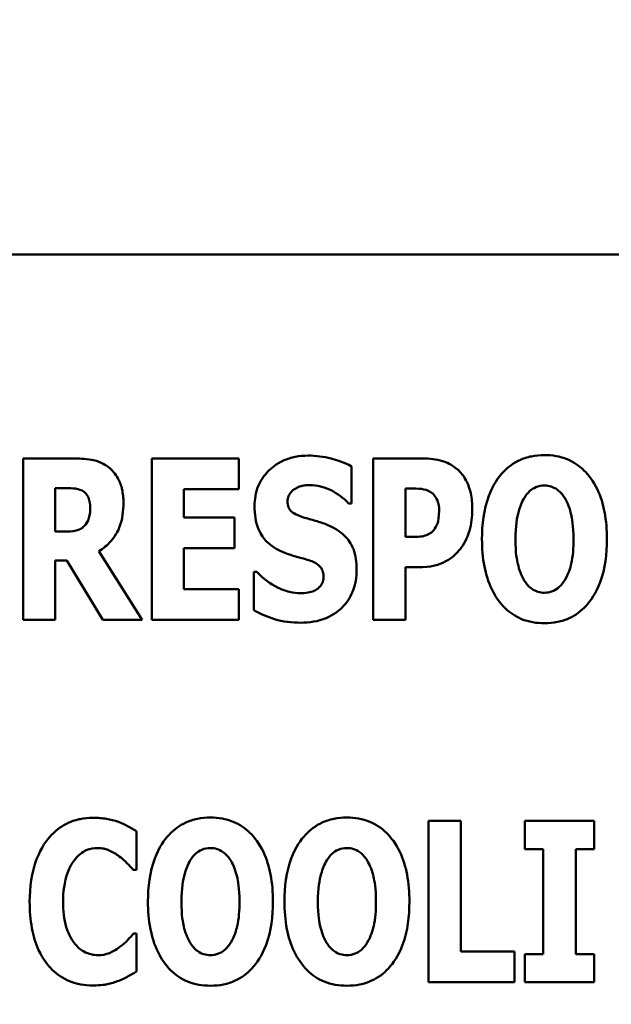
# Model space of a CAD drawing. Units: inches. Extents: x 4 to 172, y 2 to 134.
# Drawn here: x 46 to 46, y 61 to 61 of the extents above; entities that cross this region are included whole.
import ezdxf

# ---------------------------------------------------------------- set-up
doc = ezdxf.new("R2010")
doc.units = ezdxf.units.IN
doc.header["$LTSCALE"] = 8
doc.header["$MEASUREMENT"] = 0
doc.layers.add('Dimension (ANSI)', color=7, linetype='Continuous', lineweight=25)
doc.layers.add('Visible (ANSI)', color=7, linetype='Continuous', lineweight=50)
doc.styles.add('Note Text (ANSI)', font='tahoma.ttf')
doc.dimstyles.new('Default (ANSI)', dxfattribs={"dimscale": 8, "dimtxt": 0.12, "dimasz": 0.098425, "dimexe": 0.125, "dimexo": 0.0625, "dimgap": 0.031496, "dimtad": 0, "dimtih": 1, "dimtoh": 1, "dimrnd": 1e-08, "dimzin": 0, "dimdsep": 46, "dimtxsty": 'Note Text (ANSI)', "dimcen": 0.09, "dimdle": 0.393701, "dimclrd": 256, "dimclre": 256, "dimclrt": 256, "dimadec": 0, "dimazin": 1, "dimtfac": 1, "dimtofl": 0, "dimtmove": 0, "dimatfit": 3, "dimfxl": 1, "dimtolj": 1, "dimtzin": 4, "dimlwd": -1, "dimlwe": -1, "dimarcsym": 0})

# ---------------------------------------------------------------- blocks, each defined once
blk = doc.blocks.new('*D38')
at = {"layer": 'Defpoints', "color": 0, "transparency": 16777216}
for p in [(90.05682, 86.09964), (43.86682, 50.15642), (90.05682, 48.39491)]:
    blk.add_point(p, dxfattribs=at)
at = {"layer": 'Dimension (ANSI)', "transparency": 16777216}
for p, q in [((43.86682, 50.65642), (43.86682, 87.09964)), ((90.05682, 48.89491), (90.05682, 87.09964)), ((44.65422, 86.09964), (60.10741, 86.09964)), ((89.26942, 86.09964), (63.81372, 86.09964))]:
    blk.add_line(p, q, dxfattribs=at)
for points in [[(44.65422, 86.23087), (44.65422, 85.96841), (43.86682, 86.09964)], [(89.26942, 86.23087), (89.26942, 85.96841), (90.05682, 86.09964)]]:
    blk.add_solid(points, dxfattribs=at)
at = {"layer": 'Dimension (ANSI)', "transparency": 16777216, "insert": (60.35938, 86.5993), "char_height": 0.96, "attachment_point": 1, "style": 'Note Text (ANSI)'}
blk.add_mtext('\\A1;46.19', dxfattribs=at)

msp = doc.modelspace()

# ---------------------------------------------------------------- linework, layer by layer
at = {"layer": 'Visible (ANSI)'}
for p, q in [((46.57113, 61.30948), (44.57113, 61.30948)), ((45.59195, 61.18147), (45.5594, 61.18147)), ((45.5594, 61.18147), (45.5594, 61.08029)), ((45.64016, 61.18147), (45.64016, 61.08029)), ((45.69477, 61.18147), (45.64016, 61.18147)), ((45.69477, 61.1622), (45.69477, 61.18147)), ((45.81038, 61.18147), (45.77898, 61.18147)), ((45.77898, 61.18147), (45.77898, 61.08029)), ((45.76545, 61.15334), (45.76545, 61.17647)), ((45.57957, 61.13563), (45.57957, 61.16286)), ((45.57957, 61.16286), (45.58637, 61.16286)), ((45.66033, 61.1622), (45.69477, 61.1622)), ((45.66033, 61.14441), (45.66033, 61.1622)), ((45.79931, 61.13227), (45.79931, 61.16261)), ((45.79931, 61.16261), (45.80218, 61.16261)), ((45.76365, 61.15334), (45.76545, 61.15334)), ((45.69206, 61.14441), (45.66033, 61.14441)), ((45.69206, 61.12514), (45.69206, 61.14441)), ((45.58539, 61.13563), (45.57957, 61.13563)), ((45.80071, 61.13227), (45.79931, 61.13227)), ((45.63418, 61.08029), (45.60695, 61.12333)), ((45.66033, 61.09956), (45.66033, 61.12514)), ((45.66033, 61.12514), (45.69206, 61.12514)), ((45.57957, 61.11743), (45.58686, 61.11743)), ((45.57957, 61.08029), (45.57957, 61.11743)), ((45.58686, 61.11743), (45.60941, 61.08029)), ((45.706, 61.11038), (45.70412, 61.11038)), ((45.70412, 61.11038), (45.70412, 61.08627)), ((45.79931, 61.11341), (45.80997, 61.11341)), ((45.79931, 61.08029), (45.79931, 61.11341)), ((45.69477, 61.09956), (45.66033, 61.09956)), ((45.69477, 61.08029), (45.69477, 61.09956)), ((45.5594, 61.08029), (45.57957, 61.08029)), ((45.60941, 61.08029), (45.63418, 61.08029)), ((45.64016, 61.08029), (45.69477, 61.08029)), ((45.77898, 61.08029), (45.79931, 61.08029)), ((45.83406, 60.95416), (45.81373, 60.95416)), ((45.81373, 60.95416), (45.81373, 60.85297)), ((45.83406, 60.87224), (45.83406, 60.95416)), ((45.87408, 60.95416), (45.87408, 60.93653)), ((45.9177, 60.95416), (45.87408, 60.95416)), ((45.9177, 60.93653), (45.9177, 60.95416)), ((45.63055, 60.92357), (45.63055, 60.94768)), ((45.87408, 60.93653), (45.88572, 60.93653)), ((45.88572, 60.93653), (45.88572, 60.8706)), ((45.90605, 60.8706), (45.90605, 60.93653)), ((45.90605, 60.93653), (45.9177, 60.93653)), ((45.6285, 60.92357), (45.63055, 60.92357)), ((45.63055, 60.88348), (45.62875, 60.88348)), ((45.63055, 60.8597), (45.63055, 60.88348)), ((45.86768, 60.87224), (45.83406, 60.87224)), ((45.86768, 60.85297), (45.86768, 60.87224)), ((45.87408, 60.8706), (45.87408, 60.85297)), ((45.88572, 60.8706), (45.87408, 60.8706)), ((45.9177, 60.8706), (45.90605, 60.8706)), ((45.9177, 60.85297), (45.9177, 60.8706)), ((45.81373, 60.85297), (45.86768, 60.85297)), ((45.87408, 60.85297), (45.9177, 60.85297))]:
    msp.add_line(p, q, dxfattribs=at)
for points, knots in [([(45.61294, 61.17606), (45.61155, 61.17712), (45.61007, 61.17804), (45.60628, 61.17982), (45.60447, 61.18023), (45.5999, 61.18121), (45.5958, 61.18147), (45.59195, 61.18147)], [-0.03990124, -0.03990124, -0.03990124, -0.03990124, -0.03549306, -0.03549306, -0.0293342, -0.0293342, 0, 0, 0, 0]), ([(45.73823, 61.18327), (45.73551, 61.18327), (45.73279, 61.18303), (45.72761, 61.18199), (45.72518, 61.18122), (45.71821, 61.17806), (45.71503, 61.17532), (45.71042, 61.17063), (45.70836, 61.16758), (45.70529, 61.16009), (45.70461, 61.15581), (45.70461, 61.15146)], [-0.1055662, -0.1055662, -0.1055662, -0.1055662, -0.0940507, -0.0940507, -0.0832153, -0.0832153, -0.0616718, -0.0616718, -0.0331399, -0.0331399, 0, 0, 0, 0]), ([(45.76545, 61.17647), (45.7607, 61.17908), (45.75597, 61.18057), (45.74793, 61.18265), (45.74312, 61.18327), (45.73823, 61.18327)], [-0.06330312, -0.06330312, -0.06330312, -0.06330312, -0.0372499, -0.0372499, 0, 0, 0, 0]), ([(45.83162, 61.17483), (45.82823, 61.17767), (45.82495, 61.17908), (45.81861, 61.18107), (45.81439, 61.18147), (45.81038, 61.18147)], [-0.05055521, -0.05055521, -0.05055521, -0.05055521, -0.03050657, -0.03050657, 0, 0, 0, 0]), ([(45.88647, 61.1836), (45.88372, 61.1836), (45.88097, 61.18336), (45.87574, 61.1823), (45.87329, 61.18153), (45.86695, 61.17863), (45.86349, 61.17606), (45.85764, 61.16974), (45.85422, 61.16499), (45.84837, 61.14944), (45.84728, 61.13999), (45.84728, 61.13088)], [-0.2576018, -0.2576018, -0.2576018, -0.2576018, -0.2204345, -0.2204345, -0.1856276, -0.1856276, -0.1264045, -0.1264045, -0.0694441, -0.0694441, 0, 0, 0, 0]), ([(45.92567, 61.13088), (45.92567, 61.13657), (45.92524, 61.14235), (45.92323, 61.15279), (45.92178, 61.15756), (45.91715, 61.16728), (45.91412, 61.1712), (45.90822, 61.17699), (45.90474, 61.17933), (45.89624, 61.18283), (45.8914, 61.1836), (45.88647, 61.1836)], [-0.1562329, -0.1562329, -0.1562329, -0.1562329, -0.1264136, -0.1264136, -0.1005225, -0.1005225, -0.0700255, -0.0700255, -0.0375297, -0.0375297, 0, 0, 0, 0]), ([(45.62237, 61.15367), (45.62237, 61.15656), (45.62213, 61.15954), (45.62105, 61.16425), (45.62033, 61.16651), (45.61732, 61.1718), (45.61537, 61.17413), (45.61294, 61.17606)], [-0.08018526, -0.08018526, -0.08018526, -0.08018526, -0.04632439, -0.04632439, -0.0236081, -0.0236081, 0, 0, 0, 0]), ([(45.84121, 61.14957), (45.84121, 61.15298), (45.84093, 61.15645), (45.83936, 61.16352), (45.83818, 61.16612), (45.83573, 61.17059), (45.83391, 61.17291), (45.83162, 61.17483)], [-0.05305591, -0.05305591, -0.05305591, -0.05305591, -0.0388119, -0.0388119, -0.02276737, -0.02276737, 0, 0, 0, 0]), ([(45.58637, 61.16286), (45.58823, 61.16286), (45.59038, 61.1628), (45.59296, 61.16248), (45.59465, 61.16224), (45.59646, 61.1613)], [-0.05504939, -0.05504939, -0.05504939, -0.05504939, -0.01553111, -0.01553111, 0, 0, 0, 0]), ([(45.59646, 61.1613), (45.59735, 61.16081), (45.59816, 61.1602), (45.59972, 61.15847), (45.60017, 61.15751), (45.60126, 61.15489), (45.60154, 61.15265), (45.60154, 61.15047)], [-0.02550753, -0.02550753, -0.02550753, -0.02550753, -0.02157543, -0.02157543, -0.01656606, -0.01656606, 0, 0, 0, 0]), ([(45.72535, 61.15457), (45.72535, 61.15566), (45.72553, 61.15672), (45.72642, 61.15902), (45.72715, 61.15994), (45.72826, 61.16127), (45.72908, 61.16199), (45.73003, 61.16253)], [-0.0170585, -0.0170585, -0.0170585, -0.0170585, -0.01320944, -0.01320944, -0.00831825, -0.00831825, 0, 0, 0, 0]), ([(45.73003, 61.16253), (45.73219, 61.16372), (45.7337, 61.16414), (45.73605, 61.1647), (45.7377, 61.16482), (45.73929, 61.16482)], [-0.01836098, -0.01836098, -0.01836098, -0.01836098, -0.01211564, -0.01211564, 0, 0, 0, 0]), ([(45.73929, 61.16482), (45.74157, 61.16482), (45.74382, 61.16454), (45.74914, 61.16322), (45.75149, 61.16207), (45.75674, 61.1594), (45.76049, 61.15673), (45.76365, 61.15334)], [-0.05170723, -0.05170723, -0.05170723, -0.05170723, -0.04488174, -0.04488174, -0.03526922, -0.03526922, 0, 0, 0, 0]), ([(45.80218, 61.16261), (45.8046, 61.16261), (45.80702, 61.1626), (45.81131, 61.16216), (45.81314, 61.16147), (45.81481, 61.16056)], [-0.03287618, -0.03287618, -0.03287618, -0.03287618, -0.01450105, -0.01450105, 0, 0, 0, 0]), ([(45.81481, 61.16056), (45.81528, 61.16033), (45.81571, 61.16004), (45.81656, 61.15935), (45.81695, 61.15894), (45.81792, 61.15778), (45.81871, 61.15662), (45.8201, 61.15315), (45.82039, 61.15102), (45.82039, 61.14892)], [-0.04268563, -0.04268563, -0.04268563, -0.04268563, -0.03581723, -0.03581723, -0.0284199, -0.0284199, -0.01605647, -0.01605647, 0, 0, 0, 0]), ([(45.87385, 61.15687), (45.87486, 61.15837), (45.87604, 61.15987), (45.87831, 61.16193), (45.87947, 61.16279), (45.8828, 61.16417), (45.88461, 61.1645), (45.88647, 61.1645)], [-0.04670958, -0.04670958, -0.04670958, -0.04670958, -0.02744304, -0.02744304, -0.01421435, -0.01421435, 0, 0, 0, 0]), ([(45.88647, 61.1645), (45.88791, 61.1645), (45.88931, 61.16427), (45.89156, 61.16354), (45.89309, 61.16297), (45.8965, 61.16044), (45.89798, 61.15862), (45.89918, 61.15671)], [-0.0558683, -0.0558683, -0.0558683, -0.0558683, -0.03233084, -0.03233084, -0.01720713, -0.01720713, 0, 0, 0, 0]), ([(45.60695, 61.12333), (45.60978, 61.12504), (45.61228, 61.12713), (45.61802, 61.13369), (45.61957, 61.13759), (45.62177, 61.14335), (45.62237, 61.14863), (45.62237, 61.15367)], [-0.0520084, -0.0520084, -0.0520084, -0.0520084, -0.04687721, -0.04687721, -0.03844959, -0.03844959, 0, 0, 0, 0]), ([(45.7361, 61.14432), (45.7342, 61.14487), (45.73208, 61.14558), (45.7287, 61.14731), (45.72793, 61.14801), (45.72687, 61.1491), (45.72636, 61.1499), (45.72553, 61.15199), (45.72535, 61.15329), (45.72535, 61.15457)], [-0.02590048, -0.02590048, -0.02590048, -0.02590048, -0.02134194, -0.02134194, -0.01715936, -0.01715936, -0.00979606, -0.00979606, 0, 0, 0, 0]), ([(45.86827, 61.13088), (45.86827, 61.13927), (45.86928, 61.14457), (45.87113, 61.15124), (45.87225, 61.15432), (45.87385, 61.15687)], [-0.0528802, -0.0528802, -0.0528802, -0.0528802, -0.02295605, -0.02295605, 0, 0, 0, 0]), ([(45.89918, 61.15671), (45.90113, 61.15362), (45.90238, 61.14988), (45.90372, 61.14411), (45.90468, 61.13935), (45.90468, 61.13088)], [-0.1672644, -0.1672644, -0.1672644, -0.1672644, -0.0645632, -0.0645632, 0, 0, 0, 0]), ([(45.60154, 61.15047), (45.60154, 61.14638), (45.60089, 61.14427), (45.59976, 61.14152), (45.59886, 61.14017), (45.59769, 61.13899)], [-0.02262385, -0.02262385, -0.02262385, -0.02262385, -0.01263469, -0.01263469, 0, 0, 0, 0]), ([(45.70461, 61.15146), (45.70461, 61.14662), (45.70526, 61.14169), (45.70859, 61.1336), (45.71048, 61.13116), (45.71501, 61.12658), (45.71849, 61.12445), (45.72216, 61.12284)], [-0.07212488, -0.07212488, -0.07212488, -0.07212488, -0.04909078, -0.04909078, -0.03050711, -0.03050711, 0, 0, 0, 0]), ([(45.82039, 61.14892), (45.82039, 61.14459), (45.8199, 61.14237), (45.81897, 61.13936), (45.81804, 61.13779), (45.81686, 61.13637)], [-0.02399634, -0.02399634, -0.02399634, -0.02399634, -0.01402573, -0.01402573, 0, 0, 0, 0]), ([(45.83424, 61.12547), (45.83721, 61.12923), (45.83866, 61.13347), (45.84065, 61.14051), (45.84121, 61.14501), (45.84121, 61.14957)], [-0.05579526, -0.05579526, -0.05579526, -0.05579526, -0.0347507, -0.0347507, 0, 0, 0, 0]), ([(45.752, 61.13908), (45.74801, 61.14084), (45.74632, 61.14137), (45.74132, 61.14283), (45.7387, 61.14358), (45.7361, 61.14432)], [-0.03969311, -0.03969311, -0.03969311, -0.03969311, -0.02068057, -0.02068057, 0, 0, 0, 0]), ([(45.59769, 61.13899), (45.59701, 61.13832), (45.59625, 61.13775), (45.59453, 61.13683), (45.59361, 61.1365), (45.59027, 61.13577), (45.58782, 61.13563), (45.58539, 61.13563)], [-0.03333561, -0.03333561, -0.03333561, -0.03333561, -0.0260206, -0.0260206, -0.01850671, -0.01850671, 0, 0, 0, 0]), ([(45.76865, 61.11194), (45.76865, 61.11623), (45.76813, 61.1207), (45.76583, 61.12675), (45.76447, 61.12953), (45.75902, 61.13525), (45.75562, 61.13742), (45.752, 61.13908)], [-0.1191324, -0.1191324, -0.1191324, -0.1191324, -0.0602104, -0.0602104, -0.0303406, -0.0303406, 0, 0, 0, 0]), ([(45.81686, 61.13637), (45.81612, 61.13545), (45.81511, 61.13472), (45.81314, 61.13365), (45.81194, 61.13311), (45.81063, 61.13285)], [-0.02161896, -0.02161896, -0.02161896, -0.02161896, -0.01020889, -0.01020889, 0, 0, 0, 0]), ([(45.81063, 61.13285), (45.8092, 61.13253), (45.80762, 61.1324), (45.80434, 61.1323), (45.80252, 61.13227), (45.80071, 61.13227)], [-0.02499815, -0.02499815, -0.02499815, -0.02499815, -0.01385126, -0.01385126, 0, 0, 0, 0]), ([(45.84728, 61.13088), (45.84728, 61.12515), (45.84771, 61.11933), (45.84978, 61.10881), (45.85125, 61.104), (45.85552, 61.09518), (45.85828, 61.09108), (45.86473, 61.08474), (45.86819, 61.08241), (45.87668, 61.07892), (45.88154, 61.07815), (45.88647, 61.07815)], [-0.1881922, -0.1881922, -0.1881922, -0.1881922, -0.1445473, -0.1445473, -0.1065084, -0.1065084, -0.069924, -0.069924, -0.037589, -0.037589, 0, 0, 0, 0]), ([(45.87376, 61.10505), (45.87186, 61.10818), (45.8706, 61.11182), (45.86926, 61.11742), (45.86827, 61.12205), (45.86827, 61.13088)], [-0.1848306, -0.1848306, -0.1848306, -0.1848306, -0.0672831, -0.0672831, 0, 0, 0, 0]), ([(45.88647, 61.07815), (45.88923, 61.07815), (45.89197, 61.0784), (45.8972, 61.07946), (45.89965, 61.08024), (45.90603, 61.08316), (45.90952, 61.08578), (45.91549, 61.09224), (45.91885, 61.09696), (45.9246, 61.11238), (45.92567, 61.12181), (45.92567, 61.13088)], [-0.2509551, -0.2509551, -0.2509551, -0.2509551, -0.2155448, -0.2155448, -0.1823094, -0.1823094, -0.1252401, -0.1252401, -0.0690653, -0.0690653, 0, 0, 0, 0]), ([(45.90468, 61.13088), (45.90468, 61.12554), (45.90435, 61.11999), (45.90267, 61.11294), (45.9015, 61.10899), (45.89926, 61.10521)], [-0.09214394, -0.09214394, -0.09214394, -0.09214394, -0.03346555, -0.03346555, 0, 0, 0, 0]), ([(45.72216, 61.12284), (45.72633, 61.12101), (45.72992, 61.12011), (45.73393, 61.1191), (45.7369, 61.11825), (45.73978, 61.11727)], [-0.03153591, -0.03153591, -0.03153591, -0.03153591, -0.02325215, -0.02325215, 0, 0, 0, 0]), ([(45.82424, 61.11677), (45.82708, 61.11823), (45.82889, 61.11979), (45.83139, 61.12204), (45.83289, 61.12368), (45.83424, 61.12547)], [-0.02566973, -0.02566973, -0.02566973, -0.02566973, -0.01702466, -0.01702466, 0, 0, 0, 0]), ([(45.73978, 61.11727), (45.74093, 61.1169), (45.74202, 61.11642), (45.7444, 61.11495), (45.74524, 61.11411), (45.74628, 61.11306), (45.74685, 61.11221), (45.74771, 61.11008), (45.7479, 61.10884), (45.7479, 61.10759)], [-0.02327958, -0.02327958, -0.02327958, -0.02327958, -0.02079117, -0.02079117, -0.01748691, -0.01748691, -0.00953295, -0.00953295, 0, 0, 0, 0]), ([(45.80997, 61.11341), (45.81406, 61.11341), (45.81662, 61.11401), (45.82004, 61.11489), (45.8222, 61.1157), (45.82424, 61.11677)], [-0.02686003, -0.02686003, -0.02686003, -0.02686003, -0.01758954, -0.01758954, 0, 0, 0, 0]), ([(45.73364, 61.09693), (45.73127, 61.09693), (45.72893, 61.09724), (45.72372, 61.09852), (45.72122, 61.09956), (45.7143, 61.10284), (45.70987, 61.10625), (45.706, 61.11038)], [-0.07041519, -0.07041519, -0.07041519, -0.07041519, -0.05835341, -0.05835341, -0.04307106, -0.04307106, 0, 0, 0, 0]), ([(45.73355, 61.07848), (45.73901, 61.07848), (45.74449, 61.07927), (45.75424, 61.0833), (45.75741, 61.08588), (45.76243, 61.09093), (45.7646, 61.0942), (45.76793, 61.10236), (45.76865, 61.10713), (45.76865, 61.11194)], [-0.1162282, -0.1162282, -0.1162282, -0.1162282, -0.0908067, -0.0908067, -0.0671425, -0.0671425, -0.0366238, -0.0366238, 0, 0, 0, 0]), ([(45.7479, 61.10759), (45.7479, 61.10641), (45.74777, 61.10521), (45.74714, 61.10331), (45.74673, 61.10245), (45.74503, 61.1004), (45.74401, 61.09954), (45.74282, 61.0989)], [-0.03482774, -0.03482774, -0.03482774, -0.03482774, -0.02032999, -0.02032999, -0.01032076, -0.01032076, 0, 0, 0, 0]), ([(45.88647, 61.09726), (45.88503, 61.09726), (45.88363, 61.09748), (45.88138, 61.09822), (45.87985, 61.09879), (45.87644, 61.10132), (45.87496, 61.10314), (45.87376, 61.10505)], [-0.0558683, -0.0558683, -0.0558683, -0.0558683, -0.03233084, -0.03233084, -0.01720713, -0.01720713, 0, 0, 0, 0]), ([(45.89926, 61.10521), (45.89831, 61.10362), (45.89716, 61.10212), (45.89432, 61.09958), (45.8929, 61.09881), (45.88996, 61.09761), (45.88825, 61.09726), (45.88647, 61.09726)], [-0.03434737, -0.03434737, -0.03434737, -0.03434737, -0.02419813, -0.02419813, -0.01354024, -0.01354024, 0, 0, 0, 0]), ([(45.74282, 61.0989), (45.74114, 61.09794), (45.73906, 61.09757), (45.73666, 61.09716), (45.73498, 61.09693), (45.73364, 61.09693)], [-0.01568844, -0.01568844, -0.01568844, -0.01568844, -0.01023869, -0.01023869, 0, 0, 0, 0]), ([(45.70412, 61.08627), (45.70828, 61.08402), (45.71269, 61.08219), (45.72241, 61.07906), (45.72809, 61.07848), (45.73355, 61.07848)], [-0.07769215, -0.07769215, -0.07769215, -0.07769215, -0.04166465, -0.04166465, 0, 0, 0, 0]), ([(45.60317, 60.95612), (45.60051, 60.95612), (45.59785, 60.95589), (45.59278, 60.95488), (45.59039, 60.95414), (45.58397, 60.95127), (45.58038, 60.94864), (45.57434, 60.94224), (45.57072, 60.93743), (45.56469, 60.92174), (45.56356, 60.91249), (45.56356, 60.90348)], [-0.2623136, -0.2623136, -0.2623136, -0.2623136, -0.2254284, -0.2254284, -0.1905964, -0.1905964, -0.1279085, -0.1279085, -0.0686091, -0.0686091, 0, 0, 0, 0]), ([(45.61924, 60.95358), (45.61683, 60.95437), (45.61435, 60.95498), (45.60903, 60.95594), (45.60604, 60.95612), (45.60317, 60.95612)], [-0.04121884, -0.04121884, -0.04121884, -0.04121884, -0.0219141, -0.0219141, 0, 0, 0, 0]), ([(45.67696, 60.95629), (45.67421, 60.95629), (45.67146, 60.95605), (45.66623, 60.95499), (45.66378, 60.95422), (45.65744, 60.95132), (45.65398, 60.94874), (45.64813, 60.94243), (45.6447, 60.93768), (45.63886, 60.92213), (45.63777, 60.91268), (45.63777, 60.90356)], [-0.2576018, -0.2576018, -0.2576018, -0.2576018, -0.2204345, -0.2204345, -0.1856276, -0.1856276, -0.1264045, -0.1264045, -0.0694441, -0.0694441, 0, 0, 0, 0]), ([(45.71615, 60.90356), (45.71615, 60.90926), (45.71573, 60.91504), (45.71371, 60.92548), (45.71227, 60.93025), (45.70763, 60.93996), (45.70461, 60.94388), (45.69871, 60.94968), (45.69523, 60.95202), (45.68673, 60.95551), (45.68189, 60.95629), (45.67696, 60.95629)], [-0.1562329, -0.1562329, -0.1562329, -0.1562329, -0.1264136, -0.1264136, -0.1005225, -0.1005225, -0.0700255, -0.0700255, -0.0375297, -0.0375297, 0, 0, 0, 0]), ([(45.76256, 60.95629), (45.75981, 60.95629), (45.75706, 60.95605), (45.75183, 60.95499), (45.74938, 60.95422), (45.74304, 60.95132), (45.73958, 60.94874), (45.73373, 60.94243), (45.73031, 60.93768), (45.72446, 60.92213), (45.72337, 60.91268), (45.72337, 60.90356)], [-0.2576018, -0.2576018, -0.2576018, -0.2576018, -0.2204345, -0.2204345, -0.1856276, -0.1856276, -0.1264045, -0.1264045, -0.0694441, -0.0694441, 0, 0, 0, 0]), ([(45.80176, 60.90356), (45.80176, 60.90926), (45.80133, 60.91504), (45.79932, 60.92548), (45.79788, 60.93025), (45.79324, 60.93996), (45.79021, 60.94388), (45.78431, 60.94968), (45.78083, 60.95202), (45.77233, 60.95551), (45.76749, 60.95629), (45.76256, 60.95629)], [-0.1562329, -0.1562329, -0.1562329, -0.1562329, -0.1264136, -0.1264136, -0.1005225, -0.1005225, -0.0700255, -0.0700255, -0.0375297, -0.0375297, 0, 0, 0, 0]), ([(45.63055, 60.94768), (45.62867, 60.94894), (45.6263, 60.95022), (45.62337, 60.95179), (45.62129, 60.95279), (45.61924, 60.95358)], [-0.02539889, -0.02539889, -0.02539889, -0.02539889, -0.016785, -0.016785, 0, 0, 0, 0]), ([(45.59144, 60.92939), (45.59253, 60.93083), (45.59376, 60.93221), (45.59665, 60.93461), (45.59797, 60.93529), (45.60144, 60.93674), (45.60391, 60.93718), (45.60645, 60.93718)], [-0.03723332, -0.03723332, -0.03723332, -0.03723332, -0.0286644, -0.0286644, -0.0193545, -0.0193545, 0, 0, 0, 0]), ([(45.60645, 60.93718), (45.60767, 60.93718), (45.60887, 60.93706), (45.61176, 60.93644), (45.613, 60.9359), (45.61575, 60.93468), (45.61783, 60.93344), (45.61973, 60.93193)], [-0.026089, -0.026089, -0.026089, -0.026089, -0.02295305, -0.02295305, -0.01849324, -0.01849324, 0, 0, 0, 0]), ([(45.61973, 60.93193), (45.62253, 60.92985), (45.62356, 60.9288), (45.62601, 60.92627), (45.62735, 60.92485), (45.6285, 60.92357)], [-0.02692638, -0.02692638, -0.02692638, -0.02692638, -0.0131522, -0.0131522, 0, 0, 0, 0]), ([(45.66433, 60.92956), (45.66535, 60.93106), (45.66653, 60.93256), (45.6688, 60.93462), (45.66996, 60.93548), (45.67329, 60.93686), (45.6751, 60.93718), (45.67696, 60.93718)], [-0.04670958, -0.04670958, -0.04670958, -0.04670958, -0.02744304, -0.02744304, -0.01421435, -0.01421435, 0, 0, 0, 0]), ([(45.67696, 60.93718), (45.6784, 60.93718), (45.6798, 60.93696), (45.68205, 60.93622), (45.68358, 60.93565), (45.68699, 60.93312), (45.68847, 60.93131), (45.68967, 60.92939)], [-0.0558683, -0.0558683, -0.0558683, -0.0558683, -0.03233084, -0.03233084, -0.01720713, -0.01720713, 0, 0, 0, 0]), ([(45.74994, 60.92956), (45.75095, 60.93106), (45.75213, 60.93256), (45.7544, 60.93462), (45.75556, 60.93548), (45.75889, 60.93686), (45.7607, 60.93718), (45.76256, 60.93718)], [-0.04670958, -0.04670958, -0.04670958, -0.04670958, -0.02744304, -0.02744304, -0.01421435, -0.01421435, 0, 0, 0, 0]), ([(45.76256, 60.93718), (45.764, 60.93718), (45.7654, 60.93696), (45.76765, 60.93622), (45.76918, 60.93565), (45.77259, 60.93312), (45.77407, 60.93131), (45.77527, 60.92939)], [-0.0558683, -0.0558683, -0.0558683, -0.0558683, -0.03233084, -0.03233084, -0.01720713, -0.01720713, 0, 0, 0, 0]), ([(45.58455, 60.9034), (45.58455, 60.90933), (45.58518, 60.91586), (45.5885, 60.92469), (45.58976, 60.92725), (45.59144, 60.92939)], [-0.07197707, -0.07197707, -0.07197707, -0.07197707, -0.02075384, -0.02075384, 0, 0, 0, 0]), ([(45.65876, 60.90356), (45.65876, 60.91195), (45.65977, 60.91726), (45.66162, 60.92393), (45.66274, 60.927), (45.66433, 60.92956)], [-0.0528802, -0.0528802, -0.0528802, -0.0528802, -0.02295605, -0.02295605, 0, 0, 0, 0]), ([(45.68967, 60.92939), (45.69162, 60.92631), (45.69287, 60.92256), (45.69421, 60.91679), (45.69516, 60.91204), (45.69516, 60.90356)], [-0.1672644, -0.1672644, -0.1672644, -0.1672644, -0.0645632, -0.0645632, 0, 0, 0, 0]), ([(45.74436, 60.90356), (45.74436, 60.91195), (45.74537, 60.91726), (45.74722, 60.92393), (45.74834, 60.927), (45.74994, 60.92956)], [-0.0528802, -0.0528802, -0.0528802, -0.0528802, -0.02295605, -0.02295605, 0, 0, 0, 0]), ([(45.77527, 60.92939), (45.77722, 60.92631), (45.77847, 60.92256), (45.77981, 60.91679), (45.78077, 60.91204), (45.78077, 60.90356)], [-0.1672644, -0.1672644, -0.1672644, -0.1672644, -0.0645632, -0.0645632, 0, 0, 0, 0]), ([(45.56356, 60.90348), (45.56356, 60.89795), (45.56396, 60.89231), (45.56584, 60.88217), (45.56719, 60.87753), (45.57209, 60.86691), (45.57548, 60.86308), (45.58087, 60.85779), (45.58444, 60.85539), (45.59315, 60.8518), (45.59812, 60.85101), (45.60317, 60.85101)], [-0.1320545, -0.1320545, -0.1320545, -0.1320545, -0.1126969, -0.1126969, -0.095984, -0.095984, -0.0718072, -0.0718072, -0.0384671, -0.0384671, 0, 0, 0, 0]), ([(45.59185, 60.87716), (45.589, 60.88058), (45.58742, 60.88478), (45.58501, 60.89251), (45.58455, 60.89821), (45.58455, 60.9034)], [-0.0614816, -0.0614816, -0.0614816, -0.0614816, -0.03956291, -0.03956291, 0, 0, 0, 0]), ([(45.63777, 60.90356), (45.63777, 60.89784), (45.6382, 60.89202), (45.64027, 60.8815), (45.64174, 60.87669), (45.64601, 60.86787), (45.64877, 60.86377), (45.65522, 60.85742), (45.65868, 60.8551), (45.66717, 60.85161), (45.67203, 60.85084), (45.67696, 60.85084)], [-0.1881922, -0.1881922, -0.1881922, -0.1881922, -0.1445473, -0.1445473, -0.1065084, -0.1065084, -0.069924, -0.069924, -0.037589, -0.037589, 0, 0, 0, 0]), ([(45.66425, 60.87774), (45.66235, 60.88087), (45.66109, 60.88451), (45.65975, 60.8901), (45.65876, 60.89473), (45.65876, 60.90356)], [-0.1848306, -0.1848306, -0.1848306, -0.1848306, -0.0672831, -0.0672831, 0, 0, 0, 0]), ([(45.67696, 60.85084), (45.67971, 60.85084), (45.68246, 60.85108), (45.68769, 60.85215), (45.69014, 60.85293), (45.69652, 60.85585), (45.70001, 60.85846), (45.70598, 60.86493), (45.70934, 60.86964), (45.71509, 60.88507), (45.71615, 60.8945), (45.71615, 60.90356)], [-0.2509551, -0.2509551, -0.2509551, -0.2509551, -0.2155448, -0.2155448, -0.1823094, -0.1823094, -0.1252401, -0.1252401, -0.0690653, -0.0690653, 0, 0, 0, 0]), ([(45.69516, 60.90356), (45.69516, 60.89823), (45.69484, 60.89268), (45.69316, 60.88563), (45.69199, 60.88168), (45.68975, 60.8779)], [-0.09214394, -0.09214394, -0.09214394, -0.09214394, -0.03346555, -0.03346555, 0, 0, 0, 0]), ([(45.72337, 60.90356), (45.72337, 60.89784), (45.72381, 60.89202), (45.72587, 60.8815), (45.72735, 60.87669), (45.73161, 60.86787), (45.73437, 60.86377), (45.74082, 60.85742), (45.74428, 60.8551), (45.75277, 60.85161), (45.75763, 60.85084), (45.76256, 60.85084)], [-0.1881922, -0.1881922, -0.1881922, -0.1881922, -0.1445473, -0.1445473, -0.1065084, -0.1065084, -0.069924, -0.069924, -0.037589, -0.037589, 0, 0, 0, 0]), ([(45.74985, 60.87774), (45.74795, 60.88087), (45.74669, 60.88451), (45.74535, 60.8901), (45.74436, 60.89473), (45.74436, 60.90356)], [-0.1848306, -0.1848306, -0.1848306, -0.1848306, -0.0672831, -0.0672831, 0, 0, 0, 0]), ([(45.76256, 60.85084), (45.76532, 60.85084), (45.76806, 60.85108), (45.77329, 60.85215), (45.77574, 60.85293), (45.78212, 60.85585), (45.78561, 60.85846), (45.79158, 60.86493), (45.79494, 60.86964), (45.80069, 60.88507), (45.80176, 60.8945), (45.80176, 60.90356)], [-0.2509551, -0.2509551, -0.2509551, -0.2509551, -0.2155448, -0.2155448, -0.1823094, -0.1823094, -0.1252401, -0.1252401, -0.0690653, -0.0690653, 0, 0, 0, 0]), ([(45.78077, 60.90356), (45.78077, 60.89823), (45.78044, 60.89268), (45.77876, 60.88563), (45.77759, 60.88168), (45.77535, 60.8779)], [-0.09214394, -0.09214394, -0.09214394, -0.09214394, -0.03346555, -0.03346555, 0, 0, 0, 0]), ([(45.62875, 60.88348), (45.62756, 60.88216), (45.62635, 60.88087), (45.62369, 60.87804), (45.62207, 60.87664), (45.62038, 60.87536)], [-0.02960729, -0.02960729, -0.02960729, -0.02960729, -0.01612507, -0.01612507, 0, 0, 0, 0]), ([(45.60661, 60.86995), (45.60507, 60.86995), (45.60355, 60.87015), (45.60071, 60.87087), (45.59908, 60.87143), (45.59529, 60.87351), (45.59343, 60.87521), (45.59185, 60.87716)], [-0.04824701, -0.04824701, -0.04824701, -0.04824701, -0.03291413, -0.03291413, -0.01915334, -0.01915334, 0, 0, 0, 0]), ([(45.67696, 60.86995), (45.67552, 60.86995), (45.67412, 60.87017), (45.67187, 60.8709), (45.67034, 60.87147), (45.66693, 60.87401), (45.66545, 60.87582), (45.66425, 60.87774)], [-0.0558683, -0.0558683, -0.0558683, -0.0558683, -0.03233084, -0.03233084, -0.01720713, -0.01720713, 0, 0, 0, 0]), ([(45.68975, 60.8779), (45.6888, 60.87631), (45.68765, 60.87481), (45.68481, 60.87226), (45.68339, 60.8715), (45.68045, 60.8703), (45.67874, 60.86995), (45.67696, 60.86995)], [-0.03434737, -0.03434737, -0.03434737, -0.03434737, -0.02419813, -0.02419813, -0.01354024, -0.01354024, 0, 0, 0, 0]), ([(45.76256, 60.86995), (45.76112, 60.86995), (45.75972, 60.87017), (45.75748, 60.8709), (45.75594, 60.87147), (45.75253, 60.87401), (45.75105, 60.87582), (45.74985, 60.87774)], [-0.0558683, -0.0558683, -0.0558683, -0.0558683, -0.03233084, -0.03233084, -0.01720713, -0.01720713, 0, 0, 0, 0]), ([(45.77535, 60.8779), (45.7744, 60.87631), (45.77325, 60.87481), (45.77041, 60.87226), (45.76899, 60.8715), (45.76605, 60.8703), (45.76434, 60.86995), (45.76256, 60.86995)], [-0.03434737, -0.03434737, -0.03434737, -0.03434737, -0.02419813, -0.02419813, -0.01354024, -0.01354024, 0, 0, 0, 0]), ([(45.62038, 60.87536), (45.61762, 60.87313), (45.61455, 60.87175), (45.61134, 60.8704), (45.60902, 60.86995), (45.60661, 60.86995)], [-0.02656063, -0.02656063, -0.02656063, -0.02656063, -0.01836096, -0.01836096, 0, 0, 0, 0]), ([(45.6194, 60.85396), (45.62241, 60.8551), (45.62444, 60.85622), (45.62708, 60.85769), (45.62888, 60.85871), (45.63055, 60.8597)], [-0.0230329, -0.0230329, -0.0230329, -0.0230329, -0.01477628, -0.01477628, 0, 0, 0, 0]), ([(45.60317, 60.85101), (45.60883, 60.85101), (45.61131, 60.85153), (45.61467, 60.85229), (45.6171, 60.85308), (45.6194, 60.85396)], [-0.02624211, -0.02624211, -0.02624211, -0.02624211, -0.01876252, -0.01876252, 0, 0, 0, 0])]:
    msp.add_open_spline(points, degree=3, knots=knots, dxfattribs=at)

# ---------------------------------------------------------------- dimensions: what is measured, and where the dimension line sits
at = {"layer": 'Dimension (ANSI)'}
dim = msp.add_linear_dim(base=(90.05682, 86.09964), p1=(43.86682, 50.15642), p2=(90.05682, 48.39491), angle=180, dimstyle='Default (ANSI)', override={"dimgap": 0.031496, "dimtih": 0, "dimtoh": 0, "dimdec": 2, "dimtol": 0, "dimlim": 0, "dimtp": 0, "dimtm": 0, "dimtdec": 2, "dimatfit": 1}, dxfattribs=at)
dim.commit()
dim.dimension.update_dxf_attribs({"geometry": '*D38', "text_midpoint": (61.96057, 86.09964), "dimtype": 160})

doc.saveas('drawing.dxf')
